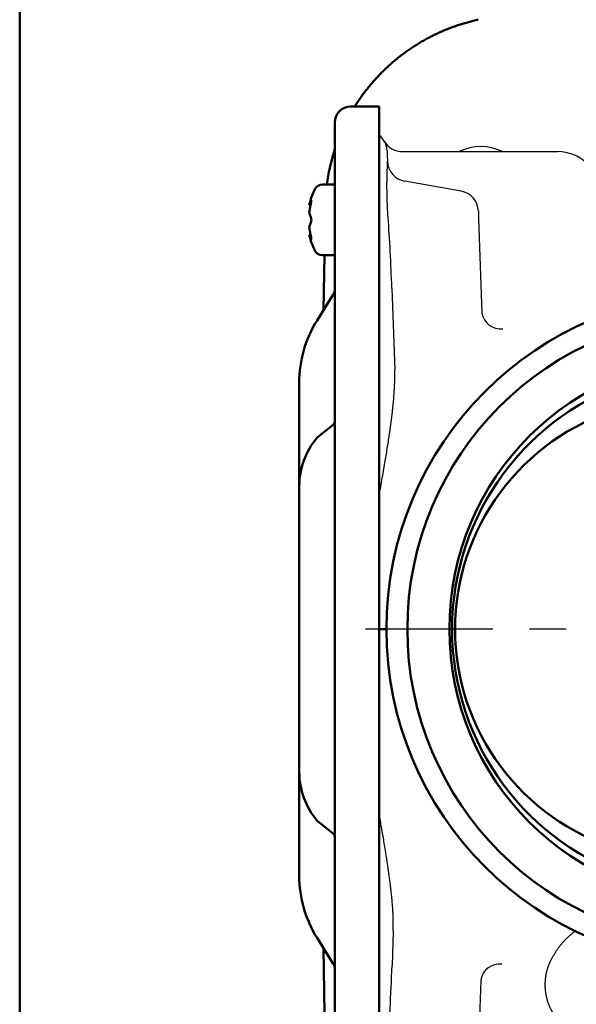
# Model space of a CAD drawing. Units: millimetres. Extents: x 0 to 840, y -1 to 951.
# Drawn here: x 47 to 100, y 393 to 487 of the extents above; entities that cross this region are included whole.
import ezdxf

# ---------------------------------------------------------------- set-up
doc = ezdxf.new("R2010")
doc.units = ezdxf.units.MM
doc.header["$LTSCALE"] = 0.549896
doc.linetypes.add('CENTER', pattern=[50.8, 31.75, -6.35, 6.35, -6.35])
doc.layers.add('NoLayerName_001', color=7, linetype='Continuous')

# ---------------------------------------------------------------- blocks, each defined once
blk = doc.blocks.new('JZB_0001')
at = {"layer": 'NoLayerName_001', "color": 6, "linetype": 'Continuous', "lineweight": 50}
blk.add_line((22.426, 11.583), (22.426, 283.506), dxfattribs=at)

msp = doc.modelspace()

# ---------------------------------------------------------------- linework, layer by layer
at = {"layer": 'NoLayerName_001', "color": 7, "linetype": 'Continuous', "lineweight": 50}
for p, q in [((81.371, 478.403), (78.671, 478.403)), ((81.371, 469.649), (81.371, 478.403)), ((77.171, 469.243), (77.171, 476.903)), ((77.171, 474.347), (77.088, 474.103)), ((77.171, 470.978), (75.986, 470.978)), ((74.92, 469.422), (74.876, 469.422)), ((77.171, 442.255), (77.171, 469.243)), ((81.371, 442.661), (81.371, 469.649)), ((74.732, 469.035), (74.846, 469.035)), ((74.742, 469.075), (74.855, 469.075)), ((74.846, 466.171), (74.732, 466.171)), ((74.855, 466.131), (74.742, 466.131)), ((74.876, 465.784), (74.919, 465.784)), ((75.986, 464.228), (77.171, 464.228)), ((76.081, 459.002), (76.172, 464.228)), ((75.473, 458.029), (77.02, 460.504)), ((73.771, 451.533), (73.771, 452.094)), ((73.771, 442.195), (73.771, 451.533)), ((75.473, 446.872), (77.02, 448.079)), ((73.771, 440.107), (73.771, 442.195)), ((77.171, 439.414), (77.171, 442.255)), ((81.371, 439.414), (81.371, 442.661)), ((73.771, 417.099), (73.771, 440.107)), ((77.171, 417.791), (77.171, 439.414)), ((81.371, 417.791), (81.371, 439.414)), ((81.371, 428.603), (82.071, 428.603)), ((77.171, 414.951), (77.171, 417.791)), ((81.371, 414.545), (81.371, 417.791)), ((73.771, 415.011), (73.771, 417.099)), ((73.771, 405.673), (73.771, 415.011)), ((77.171, 387.963), (77.171, 414.951)), ((81.371, 387.557), (81.371, 414.545)), ((77.02, 409.127), (75.473, 410.334)), ((73.771, 405.112), (73.771, 405.673)), ((77.02, 396.702), (75.473, 399.176)), ((76.19, 391.978), (76.081, 398.204))]:
    msp.add_line(p, q, dxfattribs=at)
at = {"layer": 'NoLayerName_001', "color": 7, "linetype": 'Continuous', "lineweight": 25}
for p, q in [((83.604, 474.103), (98.406, 474.103)), ((83.825, 471.275), (83.825, 471.289)), ((89.193, 470.346), (83.828, 471.293)), ((90.864, 467.74), (91.178, 458.725)), ((82.596, 461.091), (82.868, 453.301)), ((82.596, 461.091), (82.868, 453.301)), ((82.726, 399.838), (82.611, 396.552)), ((91.063, 395.166), (90.829, 388.465))]:
    msp.add_line(p, q, dxfattribs=at)
at = {"layer": 'NoLayerName_001', "color": 6, "linetype": 'CENTER', "lineweight": 25}
msp.add_line((148.071, 428.603), (80.071, 428.603), dxfattribs=at)
at = {"layer": 'NoLayerName_001', "color": 7, "linetype": 'Continuous', "lineweight": 50}
for points in [[(77.088, 474.103), (77.136, 474.256), (77.171, 474.365)], [(74.876, 469.422), (74.899, 469.457), (74.914, 469.458), (74.92, 469.427), (74.916, 469.367), (74.904, 469.288), (74.884, 469.194), (74.876, 469.162)], [(74.732, 469.039), (74.732, 469.038), (74.74, 469.066), (74.742, 469.075)], [(74.742, 466.131), (74.733, 466.165), (74.732, 466.167)], [(74.876, 466.044), (74.899, 465.945), (74.914, 465.856), (74.92, 465.79), (74.916, 465.752), (74.904, 465.745), (74.884, 465.77), (74.876, 465.784)]]:
    msp.add_lwpolyline(points, dxfattribs=at)
at = {"layer": 'NoLayerName_001', "color": 7, "linetype": 'Continuous', "lineweight": 25}
for points in [[(82.139, 474.173), (82.143, 474.061), (82.154, 473.729), (82.173, 473.187)], [(82.139, 474.173), (82.143, 474.061), (82.154, 473.729), (82.173, 473.187)], [(90.839, 468.445), (90.839, 468.444), (90.84, 468.421), (90.841, 468.375), (90.844, 468.307), (90.847, 468.22), (90.85, 468.117), (90.854, 468), (90.859, 467.873), (90.864, 467.74)]]:
    msp.add_lwpolyline(points, dxfattribs=at)
at = {"layer": 'NoLayerName_001', "color": 7, "linetype": 'Continuous', "lineweight": 50}
for radius in [32, 30, 30, 26]:
    msp.add_circle((114.071, 428.603), radius, dxfattribs=at)
at = {"layer": 'NoLayerName_001', "color": 7, "linetype": 'Continuous', "lineweight": 25}
msp.add_circle((114.071, 428.603), 26, dxfattribs=at)
at = {"layer": 'NoLayerName_001', "color": 7, "linetype": 'Continuous', "lineweight": 50}
for centre, radius, start, end in [((78.671, 476.903), 1.5, 90, 180), ((94.751, 468.603), 18.5, 162.70466, 172.6241), ((81.071, 467.603), 6.5, 153.1437, 167.21755), ((75.986, 470.178), 0.8, 90, 153.1437), ((76.543, 468.577), 1.868, 153.12716, 164.53718), ((81.071, 467.603), 6.388, 165.87626, 172.20871), ((75.417, 468.339), 0.687, 169.10435, 190.89565), ((76.543, 468.707), 1.868, 195.46282, 206.87284), ((76.543, 466.499), 1.868, 153.12688, 164.53746), ((74.207, 467.603), 0.718, 338.77942, 21.22058), ((75.537, 466.867), 0.805, 170.71597, 189.28403), ((81.071, 467.603), 6.388, 187.79129, 194.12374), ((81.071, 467.603), 6.5, 192.75948, 206.8563), ((76.543, 466.629), 1.868, 195.46212, 206.87353), ((75.986, 465.028), 0.8, 206.8563, 270), ((76.171, 461.034), 1, 328, 0), ((84.971, 452.094), 11.2, 148, 180), ((113.227, 428.603), 24.896, 107.05717, 252.94283), ((110.515, 428.603), 21.9, 106.82177, 253.17823), ((76.5, 448.504), 0.671, 320.67694, 359.32911), ((81.291, 442.107), 7.52, 140.68041, 179.32819), ((81.291, 415.099), 7.52, 180.67181, 219.31959), ((76.5, 408.701), 0.671, 0.67089, 39.32306), ((84.971, 405.112), 11.2, 180, 212), ((76.171, 396.172), 1, 0, 32)]:
    msp.add_arc(centre, radius, start, end, dxfattribs=at)
at = {"layer": 'NoLayerName_001', "color": 7, "linetype": 'Continuous', "lineweight": 25}
for centre, radius, start, end in [((80.14, 474.103), 2, 2, 51.99794), ((83.604, 476.103), 2, 210, 270), ((83.604, 476.103), 2, 210, 270), ((91.071, 470.103), 4.5, 62.73396, 117.26604), ((98.406, 470.103), 4, 5, 90), ((84.172, 473.263), 2, 182, 260.07316), ((84.172, 473.263), 2, 182, 260.07316), ((84.17, 473.257), 1.998, 182.02442, 260.03747), ((84.17, 473.257), 1.998, 182.02442, 260.03747), ((88.84, 468.378), 2, 2, 79.80817), ((92.967, 459.02), 1.813, 189.34793, 276.6509), ((92.851, 394.871), 1.813, 83.34913, 170.65211)]:
    msp.add_arc(centre, radius, start, end, dxfattribs=at)
for centre, major_axis, start_param, end_param in [((80.722, 457.426), (-0.363, 20.525), 4.890198, 5.243085), ((80.722, 457.426), (-0.363, 20.525), 4.890198, 5.243085), ((80.738, 400.216), (0.363, 20.525), 4.115421, 4.53458)]:
    msp.add_ellipse(centre, major_axis=major_axis, ratio=0.095903, start_param=start_param, end_param=end_param, dxfattribs=at)
at = {"layer": 'NoLayerName_001', "color": 7, "linetype": 'Continuous', "lineweight": 50}
for points, knots in [([(82.728, 482.663), (82.787, 482.713), (82.906, 482.814), (83.086, 482.962), (83.269, 483.109), (83.454, 483.254), (83.641, 483.396), (83.83, 483.536), (84.021, 483.673), (84.213, 483.808), (84.406, 483.941), (84.601, 484.07), (84.797, 484.197), (84.995, 484.322), (85.194, 484.443), (85.394, 484.562), (85.595, 484.679), (85.798, 484.793), (86.002, 484.904), (86.208, 485.012), (86.414, 485.118), (86.622, 485.222), (86.832, 485.323), (87.042, 485.421), (87.254, 485.516), (87.468, 485.609), (87.682, 485.7), (87.898, 485.787), (88.116, 485.873), (88.334, 485.955), (88.554, 486.035), (88.776, 486.112), (88.998, 486.186), (89.222, 486.258), (89.447, 486.327), (89.673, 486.393), (89.899, 486.456), (90.126, 486.516), (90.353, 486.573), (90.58, 486.627), (90.733, 486.661), (90.809, 486.678)], [0, 0, 0, 0, 0.233511, 0.467348, 0.701572, 0.936317, 1.171419, 1.40666, 1.641824, 1.876693, 2.111084, 2.345076, 2.578731, 2.812086, 3.045179, 3.278048, 3.51073, 3.743263, 3.975684, 4.208029, 4.440337, 4.672643, 4.904983, 5.137395, 5.369914, 5.602579, 5.835426, 6.068494, 6.301819, 6.535442, 6.7694, 7.003731, 7.238476, 7.473673, 7.709111, 7.944215, 8.178986, 8.413455, 8.64765, 8.881602, 9.115339, 9.115339, 9.115339, 9.115339]), ([(79.06, 478.403), (79.068, 478.415), (79.117, 478.494), (79.209, 478.638), (79.338, 478.835), (79.469, 479.029), (79.603, 479.223), (79.739, 479.414), (79.877, 479.603), (80.017, 479.791), (80.16, 479.976), (80.304, 480.159), (80.451, 480.341), (80.6, 480.52), (80.751, 480.697), (80.904, 480.872), (81.059, 481.045), (81.217, 481.216), (81.376, 481.385), (81.538, 481.552), (81.701, 481.716), (81.867, 481.879), (82.035, 482.04), (82.205, 482.199), (82.377, 482.356), (82.551, 482.511), (82.669, 482.612), (82.728, 482.663)], [0, 0, 0, 0, 0.043763, 0.278444, 0.513251, 0.748105, 0.982922, 1.217622, 1.452124, 1.686345, 1.920206, 2.153632, 2.386736, 2.619608, 2.852287, 3.084808, 3.317209, 3.549526, 3.781797, 4.014058, 4.246347, 4.478699, 4.711151, 4.94374, 5.176503, 5.409477, 5.642701, 5.642701, 5.642701, 5.642701])]:
    msp.add_open_spline(points, degree=3, knots=knots, dxfattribs=at)
at = {"layer": 'NoLayerName_001', "color": 7, "linetype": 'Continuous', "lineweight": 25}
for points, knots in [([(82.193, 468.538), (82.189, 468.626), (82.18, 468.802), (82.17, 469.035), (82.162, 469.236), (82.156, 469.406), (82.15, 469.575), (82.145, 469.742), (82.141, 469.906), (82.138, 470.068), (82.135, 470.227), (82.133, 470.384), (82.132, 470.537), (82.131, 470.687), (82.131, 470.834), (82.131, 470.979), (82.132, 471.143), (82.134, 471.324), (82.137, 471.522), (82.14, 471.711), (82.145, 471.909), (82.156, 472.335), (82.173, 472.711), (82.175, 473.022), (82.175, 473.052), (82.175, 473.081), (82.175, 473.109), (82.175, 473.136), (82.174, 473.162), (82.174, 473.178), (82.173, 473.187)], [0, 0, 0, 0, 0.26583, 0.52755, 0.699759, 0.870179, 1.038967, 1.205883, 1.370571, 1.532678, 1.691874, 1.848064, 2.001259, 2.151471, 2.298709, 2.443093, 2.584576, 2.790719, 2.988673, 3.17764, 3.35754, 3.583442, 4.45517, 4.486589, 4.516843, 4.545933, 4.573863, 4.600634, 4.626249, 4.650711, 4.650711, 4.650711, 4.650711]), ([(82.193, 468.538), (82.189, 468.626), (82.18, 468.802), (82.17, 469.035), (82.162, 469.236), (82.156, 469.406), (82.15, 469.575), (82.145, 469.742), (82.141, 469.906), (82.138, 470.068), (82.135, 470.227), (82.133, 470.384), (82.132, 470.537), (82.131, 470.687), (82.131, 470.834), (82.131, 470.979), (82.132, 471.143), (82.134, 471.324), (82.137, 471.522), (82.14, 471.711), (82.145, 471.909), (82.156, 472.335), (82.173, 472.711), (82.175, 473.022), (82.175, 473.052), (82.175, 473.081), (82.175, 473.109), (82.175, 473.136), (82.174, 473.162), (82.174, 473.178), (82.173, 473.187)], [0, 0, 0, 0, 0.26583, 0.52755, 0.699759, 0.870179, 1.038967, 1.205883, 1.370571, 1.532678, 1.691874, 1.848064, 2.001259, 2.151471, 2.298709, 2.443093, 2.584576, 2.790719, 2.988673, 3.17764, 3.35754, 3.583442, 4.45517, 4.486589, 4.516843, 4.545933, 4.573863, 4.600634, 4.626249, 4.650711, 4.650711, 4.650711, 4.650711]), ([(82.237, 467.845), (82.233, 467.891), (82.226, 467.984), (82.217, 468.123), (82.208, 468.261), (82.201, 468.384), (82.196, 468.476), (82.194, 468.522), (82.193, 468.538)], [0, 0, 0, 0, 0.1396607, 0.2789241, 0.4177943, 0.5562756, 0.648383, 0.6943732, 0.6943732, 0.6943732, 0.6943732]), ([(82.237, 467.845), (82.233, 467.891), (82.226, 467.984), (82.217, 468.123), (82.208, 468.261), (82.201, 468.384), (82.196, 468.476), (82.194, 468.522), (82.193, 468.538)], [0, 0, 0, 0, 0.1396607, 0.2789241, 0.4177943, 0.5562756, 0.648383, 0.6943732, 0.6943732, 0.6943732, 0.6943732]), ([(81.499, 441.937), (81.636, 442.726), (81.814, 443.738), (82.021, 444.973), (82.13, 445.638), (82.235, 446.3), (82.319, 446.85), (82.383, 447.288), (82.43, 447.615), (82.476, 447.941), (82.52, 448.267), (82.562, 448.591), (82.603, 448.915), (82.641, 449.237), (82.678, 449.558), (82.712, 449.878), (82.743, 450.197), (82.772, 450.514), (82.798, 450.83), (82.821, 451.144), (82.84, 451.456), (82.856, 451.767), (82.868, 452.077), (82.876, 452.385), (82.879, 452.692), (82.877, 452.997), (82.87, 453.199), (82.868, 453.301)], [0, 0, 0, 0, 2.404129, 3.082306, 3.756499, 4.426662, 5.092753, 5.424263, 5.754746, 6.084208, 6.412654, 6.739985, 7.066089, 7.390859, 7.714188, 8.035973, 8.356116, 8.674521, 8.99115, 9.306082, 9.619311, 9.930835, 10.240664, 10.548823, 10.855354, 11.160314, 11.46378, 11.46378, 11.46378, 11.46378]), ([(81.499, 441.937), (81.636, 442.726), (81.814, 443.738), (82.021, 444.973), (82.13, 445.638), (82.235, 446.3), (82.319, 446.85), (82.383, 447.288), (82.43, 447.615), (82.476, 447.941), (82.52, 448.267), (82.562, 448.591), (82.603, 448.915), (82.641, 449.237), (82.678, 449.558), (82.712, 449.878), (82.743, 450.197), (82.772, 450.514), (82.798, 450.83), (82.821, 451.144), (82.84, 451.456), (82.856, 451.767), (82.868, 452.077), (82.876, 452.385), (82.879, 452.692), (82.877, 452.997), (82.87, 453.199), (82.868, 453.301)], [0, 0, 0, 0, 2.404129, 3.082306, 3.756499, 4.426662, 5.092753, 5.424263, 5.754746, 6.084208, 6.412654, 6.739985, 7.066089, 7.390859, 7.714188, 8.035973, 8.356116, 8.674521, 8.99115, 9.306082, 9.619311, 9.930835, 10.240664, 10.548823, 10.855354, 11.160314, 11.46378, 11.46378, 11.46378, 11.46378]), ([(97.009, 447.488), (97.055, 447.528), (97.149, 447.608), (97.29, 447.726), (97.431, 447.843), (97.573, 447.958), (97.715, 448.072), (97.857, 448.185), (97.999, 448.296), (98.142, 448.405), (98.285, 448.513), (98.428, 448.62), (98.571, 448.725), (98.715, 448.829), (98.859, 448.931), (99.002, 449.032), (99.146, 449.132), (99.29, 449.23), (99.435, 449.327), (99.579, 449.422), (99.724, 449.516), (99.869, 449.609), (100.014, 449.701), (100.159, 449.791), (100.304, 449.88), (100.449, 449.967), (100.595, 450.054), (100.741, 450.139), (100.886, 450.223), (101.032, 450.306), (101.178, 450.387), (101.325, 450.467), (101.471, 450.546), (101.618, 450.624), (101.764, 450.701), (101.911, 450.777), (102.058, 450.851), (102.205, 450.924), (102.352, 450.997), (102.5, 451.068), (102.598, 451.114), (102.647, 451.137)], [0, 0, 0, 0, 0.184648, 0.368618, 0.551928, 0.734598, 0.916645, 1.098078, 1.27878, 1.458722, 1.637919, 1.816386, 1.994138, 2.171192, 2.34756, 2.523258, 2.698301, 2.872702, 3.046475, 3.219635, 3.392194, 3.564167, 3.735566, 3.906405, 4.076697, 4.246453, 4.41569, 4.584425, 4.752669, 4.920434, 5.08773, 5.254568, 5.42096, 5.586916, 5.752446, 5.917562, 6.082273, 6.24659, 6.410523, 6.574083, 6.737278, 6.737278, 6.737278, 6.737278]), ([(91.875, 441.401), (91.915, 441.467), (91.995, 441.599), (92.117, 441.796), (92.239, 441.99), (92.362, 442.181), (92.486, 442.369), (92.61, 442.555), (92.735, 442.738), (92.861, 442.918), (92.987, 443.096), (93.114, 443.272), (93.242, 443.445), (93.37, 443.616), (93.498, 443.785), (93.628, 443.951), (93.757, 444.115), (93.887, 444.277), (94.018, 444.437), (94.149, 444.595), (94.281, 444.751), (94.413, 444.905), (94.546, 445.056), (94.679, 445.206), (94.813, 445.354), (94.947, 445.5), (95.081, 445.645), (95.216, 445.787), (95.352, 445.928), (95.488, 446.067), (95.624, 446.204), (95.76, 446.34), (95.898, 446.474), (96.035, 446.606), (96.173, 446.737), (96.311, 446.866), (96.45, 446.993), (96.589, 447.119), (96.728, 447.244), (96.868, 447.367), (96.962, 447.447), (97.009, 447.488)], [0, 0, 0, 0, 0.232749, 0.463815, 0.693047, 0.920325, 1.145667, 1.369139, 1.590804, 1.810725, 2.028981, 2.245625, 2.4607, 2.674248, 2.88631, 3.096928, 3.306141, 3.513989, 3.720512, 3.925749, 4.129738, 4.332516, 4.534122, 4.734592, 4.933961, 5.132265, 5.32954, 5.525819, 5.721133, 5.915497, 6.108936, 6.301469, 6.493121, 6.683911, 6.873861, 7.062993, 7.251327, 7.438883, 7.625683, 7.811746, 7.997092, 7.997092, 7.997092, 7.997092]), ([(81.486, 441.881), (81.487, 441.884), (81.488, 441.89), (81.491, 441.899), (81.493, 441.909), (81.495, 441.918), (81.497, 441.927), (81.498, 441.933), (81.499, 441.937)], [0, 0, 0, 0, 0.00957994, 0.01915754, 0.02873232, 0.03830373, 0.04787115, 0.05743395, 0.05743395, 0.05743395, 0.05743395]), ([(81.486, 441.881), (81.487, 441.884), (81.488, 441.89), (81.491, 441.899), (81.493, 441.909), (81.495, 441.918), (81.497, 441.927), (81.498, 441.933), (81.499, 441.937)], [0, 0, 0, 0, 0.00957994, 0.01915754, 0.02873232, 0.03830373, 0.04787115, 0.05743395, 0.05743395, 0.05743395, 0.05743395]), ([(81.292, 441.58), (81.296, 441.58), (81.302, 441.58), (81.312, 441.582), (81.322, 441.585), (81.331, 441.588), (81.34, 441.593), (81.348, 441.599), (81.356, 441.605), (81.363, 441.612), (81.37, 441.619), (81.377, 441.626), (81.383, 441.634), (81.389, 441.641), (81.394, 441.649), (81.4, 441.657), (81.405, 441.666), (81.41, 441.674), (81.414, 441.682), (81.419, 441.691), (81.423, 441.7), (81.427, 441.708), (81.431, 441.717), (81.435, 441.726), (81.439, 441.735), (81.443, 441.744), (81.446, 441.753), (81.449, 441.762), (81.453, 441.771), (81.456, 441.78), (81.459, 441.789), (81.462, 441.798), (81.465, 441.807), (81.468, 441.816), (81.471, 441.825), (81.474, 441.834), (81.476, 441.844), (81.479, 441.853), (81.481, 441.862), (81.484, 441.871), (81.485, 441.878), (81.486, 441.881)], [0, 0, 0, 0, 0.0100956, 0.0201123, 0.0301159, 0.0401323, 0.0501546, 0.0601439, 0.0700315, 0.0798457, 0.0896226, 0.0993855, 0.1091456, 0.1188957, 0.1286171, 0.1383167, 0.1480011, 0.1576749, 0.1673416, 0.1770028, 0.1866592, 0.1963101, 0.2059538, 0.2155876, 0.2252092, 0.2348231, 0.2444314, 0.254035, 0.2636347, 0.2732313, 0.2828255, 0.2924177, 0.3020084, 0.3115978, 0.3211862, 0.3307737, 0.3403603, 0.3499461, 0.3595308, 0.3691142, 0.378696, 0.378696, 0.378696, 0.378696]), ([(81.371, 441.62), (81.373, 441.622), (81.377, 441.627), (81.383, 441.634), (81.389, 441.641), (81.394, 441.649), (81.4, 441.657), (81.405, 441.666), (81.41, 441.674), (81.414, 441.682), (81.419, 441.691), (81.423, 441.7), (81.427, 441.708), (81.431, 441.717), (81.435, 441.726), (81.439, 441.735), (81.443, 441.744), (81.446, 441.753), (81.449, 441.762), (81.453, 441.771), (81.456, 441.78), (81.459, 441.789), (81.462, 441.798), (81.465, 441.807), (81.468, 441.816), (81.471, 441.825), (81.474, 441.834), (81.476, 441.844), (81.479, 441.853), (81.481, 441.862), (81.484, 441.871), (81.485, 441.878), (81.486, 441.881)], [0, 0, 0, 0, 0.0075931, 0.0173532, 0.0271033, 0.0368247, 0.0465243, 0.0562087, 0.0658826, 0.0755492, 0.0852104, 0.0948668, 0.1045177, 0.1141614, 0.1237952, 0.1334168, 0.1430307, 0.152639, 0.1622426, 0.1718423, 0.181439, 0.1910331, 0.2006253, 0.210216, 0.2198054, 0.2293938, 0.2389813, 0.248568, 0.2581537, 0.2677384, 0.2773218, 0.2869036, 0.2869036, 0.2869036, 0.2869036]), ([(88.479, 431.299), (88.491, 431.404), (88.514, 431.616), (88.555, 431.932), (88.6, 432.246), (88.648, 432.558), (88.7, 432.866), (88.754, 433.17), (88.813, 433.471), (88.874, 433.769), (88.938, 434.063), (89.005, 434.354), (89.076, 434.641), (89.149, 434.926), (89.224, 435.208), (89.303, 435.487), (89.384, 435.763), (89.468, 436.036), (89.554, 436.306), (89.643, 436.573), (89.733, 436.836), (89.826, 437.096), (89.92, 437.351), (90.016, 437.603), (90.114, 437.851), (90.214, 438.096), (90.315, 438.337), (90.417, 438.575), (90.521, 438.81), (90.627, 439.041), (90.734, 439.27), (90.842, 439.495), (90.952, 439.718), (91.063, 439.937), (91.175, 440.154), (91.289, 440.368), (91.403, 440.58), (91.519, 440.789), (91.637, 440.995), (91.755, 441.199), (91.835, 441.333), (91.875, 441.401)], [0, 0, 0, 0, 0.319626, 0.638576, 0.95617, 1.271642, 1.584225, 1.893421, 2.199741, 2.503349, 2.804361, 3.102889, 3.399037, 3.6929, 3.984568, 4.274129, 4.561716, 4.84757, 5.131387, 5.412769, 5.691319, 5.966753, 6.239169, 6.508681, 6.7754, 7.039437, 7.300897, 7.559887, 7.81651, 8.07087, 8.323061, 8.573158, 8.821226, 9.067334, 9.311548, 9.553933, 9.794554, 10.033475, 10.270756, 10.506475, 10.740761, 10.740761, 10.740761, 10.740761]), ([(90.041, 419.54), (90.009, 419.624), (89.943, 419.792), (89.849, 420.047), (89.756, 420.305), (89.665, 420.566), (89.577, 420.83), (89.491, 421.097), (89.406, 421.368), (89.325, 421.643), (89.246, 421.921), (89.169, 422.203), (89.095, 422.489), (89.023, 422.778), (88.954, 423.071), (88.889, 423.367), (88.827, 423.665), (88.768, 423.965), (88.712, 424.267), (88.66, 424.572), (88.612, 424.878), (88.567, 425.187), (88.526, 425.498), (88.489, 425.811), (88.455, 426.126), (88.425, 426.444), (88.4, 426.765), (88.378, 427.087), (88.36, 427.413), (88.347, 427.74), (88.337, 428.068), (88.332, 428.395), (88.332, 428.722), (88.336, 429.048), (88.344, 429.372), (88.356, 429.696), (88.372, 430.018), (88.392, 430.34), (88.417, 430.66), (88.445, 430.98), (88.468, 431.192), (88.479, 431.299)], [0, 0, 0, 0, 0.269623, 0.541358, 0.815286, 1.091481, 1.37004, 1.651073, 1.934696, 2.221024, 2.510175, 2.802269, 3.09743, 3.395782, 3.696857, 3.999807, 4.304406, 4.610433, 4.917693, 5.226368, 5.536609, 5.848489, 6.162084, 6.477472, 6.794735, 7.113962, 7.435244, 7.75868, 8.08458, 8.412305, 8.740746, 9.068793, 9.39549, 9.721068, 10.04569, 10.36942, 10.692317, 11.014442, 11.335855, 11.656614, 11.976777, 11.976777, 11.976777, 11.976777]), ([(94.715, 411.961), (94.67, 412.011), (94.58, 412.111), (94.446, 412.264), (94.313, 412.418), (94.18, 412.575), (94.048, 412.734), (93.916, 412.894), (93.784, 413.057), (93.654, 413.222), (93.524, 413.389), (93.395, 413.557), (93.266, 413.728), (93.139, 413.901), (93.012, 414.076), (92.885, 414.253), (92.76, 414.433), (92.635, 414.614), (92.512, 414.798), (92.389, 414.984), (92.267, 415.173), (92.145, 415.364), (92.025, 415.557), (91.906, 415.753), (91.787, 415.952), (91.67, 416.153), (91.553, 416.357), (91.437, 416.564), (91.323, 416.774), (91.209, 416.987), (91.097, 417.202), (90.986, 417.421), (90.875, 417.643), (90.766, 417.868), (90.658, 418.097), (90.552, 418.329), (90.446, 418.565), (90.342, 418.804), (90.24, 419.046), (90.139, 419.292), (90.074, 419.457), (90.041, 419.54)], [0, 0, 0, 0, 0.201507, 0.404315, 0.608448, 0.81393, 1.020787, 1.228844, 1.437957, 1.64816, 1.859485, 2.07197, 2.285648, 2.500555, 2.716728, 2.934204, 3.15302, 3.373218, 3.594849, 3.817961, 4.042605, 4.268834, 4.496699, 4.726253, 4.95755, 5.190644, 5.425596, 5.662482, 5.901381, 6.142373, 6.385539, 6.630962, 6.878726, 7.128916, 7.38164, 7.637157, 7.895417, 8.156293, 8.419662, 8.685285, 8.952874, 8.952874, 8.952874, 8.952874]), ([(100.164, 407.412), (100.116, 407.442), (100.019, 407.502), (99.875, 407.593), (99.732, 407.685), (99.588, 407.778), (99.445, 407.873), (99.301, 407.969), (99.158, 408.066), (99.016, 408.164), (98.873, 408.264), (98.731, 408.366), (98.589, 408.468), (98.447, 408.572), (98.305, 408.677), (98.164, 408.784), (98.023, 408.892), (97.882, 409.002), (97.741, 409.113), (97.601, 409.225), (97.461, 409.339), (97.321, 409.454), (97.181, 409.571), (97.042, 409.69), (96.902, 409.809), (96.764, 409.931), (96.625, 410.054), (96.487, 410.179), (96.348, 410.305), (96.211, 410.433), (96.073, 410.563), (95.936, 410.695), (95.799, 410.828), (95.662, 410.963), (95.526, 411.1), (95.39, 411.239), (95.254, 411.379), (95.119, 411.522), (94.984, 411.666), (94.849, 411.812), (94.76, 411.911), (94.715, 411.961)], [0, 0, 0, 0, 0.169821, 0.340122, 0.510915, 0.682214, 0.854032, 1.026383, 1.19928, 1.372738, 1.54677, 1.721391, 1.896615, 2.072457, 2.248931, 2.426052, 2.603836, 2.782297, 2.96145, 3.14131, 3.321898, 3.503235, 3.685343, 3.868244, 4.051961, 4.236516, 4.421932, 4.608233, 4.795442, 4.983583, 5.17268, 5.362759, 5.553843, 5.745959, 5.93913, 6.133384, 6.328747, 6.525282, 6.723027, 6.922003, 7.122233, 7.122233, 7.122233, 7.122233]), ([(82.726, 399.838), (82.728, 399.907), (82.732, 400.047), (82.735, 400.258), (82.736, 400.469), (82.735, 400.68), (82.731, 400.893), (82.724, 401.106), (82.716, 401.32), (82.706, 401.535), (82.694, 401.75), (82.68, 401.967), (82.665, 402.184), (82.648, 402.401), (82.63, 402.62), (82.61, 402.839), (82.589, 403.058), (82.567, 403.279), (82.544, 403.5), (82.52, 403.722), (82.494, 403.944), (82.468, 404.167), (82.44, 404.39), (82.402, 404.689), (82.352, 405.064), (82.29, 405.514), (82.224, 405.967), (82.156, 406.421), (82.086, 406.876), (82.001, 407.41), (81.902, 408.023), (81.76, 408.872), (81.583, 409.905), (81.443, 410.706), (81.371, 411.12)], [0, 0, 0, 0, 0.209561, 0.419835, 0.630851, 0.842633, 1.055199, 1.268566, 1.482745, 1.697744, 1.913568, 2.130221, 2.347702, 2.566007, 2.785131, 3.005067, 3.225814, 3.447352, 3.669653, 3.89269, 4.116434, 4.340855, 4.565925, 4.791612, 5.244713, 5.699906, 6.156941, 6.615897, 7.07685, 7.539784, 8.237856, 8.940272, 10.120428, 11.381183, 11.381183, 11.381183, 11.381183]), ([(97.874, 397.294), (97.896, 397.332), (97.941, 397.407), (98.008, 397.519), (98.075, 397.631), (98.145, 397.744), (98.216, 397.855), (98.288, 397.967), (98.363, 398.078), (98.44, 398.188), (98.519, 398.298), (98.601, 398.407), (98.685, 398.515), (98.772, 398.622), (98.862, 398.728), (98.954, 398.834), (99.051, 398.938), (99.15, 399.04), (99.253, 399.142), (99.359, 399.242), (99.468, 399.341), (99.579, 399.439), (99.692, 399.536), (99.807, 399.633), (99.962, 399.761), (100.079, 399.857), (100.157, 399.921)], [0, 0, 0, 0, 0.130577, 0.261347, 0.392509, 0.524245, 0.656616, 0.789651, 0.923384, 1.05786, 1.193127, 1.329244, 1.466279, 1.604308, 1.743416, 1.883699, 2.025261, 2.168218, 2.31266, 2.458526, 2.605691, 2.754006, 2.903306, 3.053411, 3.204129, 3.506599, 3.506599, 3.506599, 3.506599]), ([(97.222, 394.341), (97.22, 394.369), (97.216, 394.425), (97.212, 394.508), (97.21, 394.592), (97.208, 394.675), (97.208, 394.759), (97.209, 394.842), (97.211, 394.926), (97.215, 395.009), (97.22, 395.092), (97.226, 395.175), (97.233, 395.258), (97.242, 395.34), (97.252, 395.423), (97.263, 395.506), (97.276, 395.588), (97.289, 395.67), (97.305, 395.753), (97.321, 395.835), (97.339, 395.917), (97.359, 395.999), (97.379, 396.081), (97.402, 396.163), (97.425, 396.244), (97.45, 396.326), (97.477, 396.407), (97.505, 396.489), (97.535, 396.57), (97.566, 396.651), (97.599, 396.732), (97.633, 396.813), (97.669, 396.894), (97.707, 396.975), (97.746, 397.055), (97.787, 397.135), (97.83, 397.215), (97.86, 397.268), (97.874, 397.294)], [0, 0, 0, 0, 0.083694, 0.167346, 0.250945, 0.334485, 0.417955, 0.501347, 0.584652, 0.667863, 0.751022, 0.834173, 0.917338, 1.000535, 1.083785, 1.167108, 1.250527, 1.334062, 1.417736, 1.501572, 1.585594, 1.669828, 1.754299, 1.839035, 1.924063, 2.009411, 2.09511, 2.18119, 2.267685, 2.354665, 2.442144, 2.530122, 2.618597, 2.707569, 2.79704, 2.88701, 2.977482, 3.068458, 3.068458, 3.068458, 3.068458]), ([(98.523, 391.224), (98.502, 391.249), (98.459, 391.298), (98.398, 391.373), (98.337, 391.449), (98.279, 391.525), (98.222, 391.601), (98.167, 391.678), (98.113, 391.755), (98.062, 391.833), (98.012, 391.911), (97.963, 391.989), (97.917, 392.068), (97.872, 392.146), (97.828, 392.225), (97.787, 392.304), (97.747, 392.383), (97.708, 392.463), (97.671, 392.542), (97.636, 392.622), (97.602, 392.702), (97.57, 392.783), (97.539, 392.863), (97.51, 392.944), (97.482, 393.024), (97.456, 393.105), (97.431, 393.187), (97.407, 393.268), (97.385, 393.35), (97.364, 393.431), (97.344, 393.513), (97.326, 393.595), (97.309, 393.677), (97.294, 393.76), (97.28, 393.842), (97.267, 393.925), (97.255, 394.008), (97.245, 394.091), (97.236, 394.174), (97.228, 394.258), (97.224, 394.313), (97.222, 394.341)], [0, 0, 0, 0, 0.097918, 0.195179, 0.291781, 0.387722, 0.482997, 0.577604, 0.671539, 0.764799, 0.857379, 0.949272, 1.04047, 1.131007, 1.220918, 1.310238, 1.399003, 1.487246, 1.575, 1.662298, 1.749172, 1.835655, 1.921777, 2.007564, 2.093044, 2.178243, 2.263187, 2.347901, 2.43241, 2.516739, 2.600912, 2.684952, 2.768883, 2.852726, 2.936504, 3.020237, 3.103947, 3.187653, 3.271375, 3.355123, 3.438851, 3.438851, 3.438851, 3.438851])]:
    msp.add_open_spline(points, degree=3, knots=knots, dxfattribs=at)

# ---------------------------------------------------------------- block references
at = {"layer": 'NoLayerName_001', "xscale": 2, "yscale": 2, "zscale": 2}
msp.add_blockref('JZB_0001', (2.295, -0.898), dxfattribs=at)

doc.saveas('drawing.dxf')
